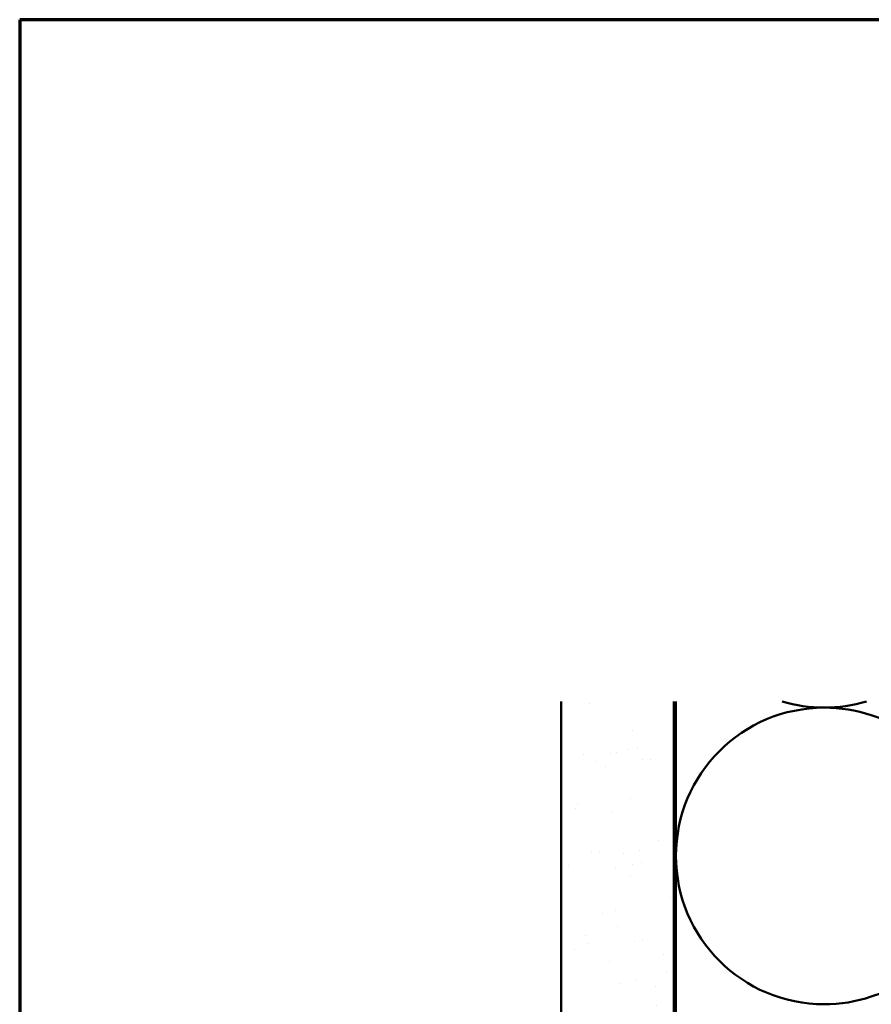
# Model space of a CAD drawing. Units: inches. Extents: x 0.6 to 33.4, y 0.6 to 21.4.
# Drawn here: x 0.6 to 4.4, y 17 to 21.4 of the extents above; entities that cross this region are included whole.
import ezdxf

# ---------------------------------------------------------------- set-up
doc = ezdxf.new("R2010")
doc.units = ezdxf.units.IN
doc.header["$LTSCALE"] = 2
doc.header["$MEASUREMENT"] = 0
doc.linetypes.add('DASHED', pattern=[0.2067, 0.1654, -0.0413])
for name, color, linetype, lineweight in [('Border (ANSI)', 7, 'Continuous', 70), ('Hatch (ANSI)', 7, 'Continuous', 18), ('Hidden (ANSI)', 7, 'DASHED', 35), ('Visible (ANSI)', 7, 'Continuous', 50)]:
    doc.layers.add(name, color=color, linetype=linetype, lineweight=lineweight)

# ---------------------------------------------------------------- blocks, each defined once
blk = doc.blocks.new('Borders ATAS A Border')
at = {"layer": 'Border (ANSI)'}
for p, q in [((0.3, 10.7), (0.3, 0.3)), ((16.7, 10.7), (0.3, 10.7))]:
    blk.add_line(p, q, dxfattribs=at)

msp = doc.modelspace()

# ---------------------------------------------------------------- hatches: boundary and pattern name
at = {"layer": 'Hatch (ANSI)', "true_color": 0x804000}
h = msp.add_hatch(dxfattribs=at)
h.set_pattern_fill('AR-SAND', color=36, scale=0.15, angle=45, style=0)
h.paths.add_polyline_path([(3.00235, 18.37436), (3.00235, 7.2354), (3.50235, 7.2354), (3.50235, 18.37436)])

# ---------------------------------------------------------------- linework, layer by layer
at = {"layer": 'Hidden (ANSI)', "color": 150, "linetype": 'Continuous', "lineweight": 50, "true_color": 0x0080ff}
for p, q in [((6.14555, 17.72297), (4.37915, 18.31328)), ((4.37915, 17.06479), (6.14555, 17.6551))]:
    msp.add_line(p, q, dxfattribs=at)
for centre, start, end in [((4.17053, 19.0054), 253.48654, 270), ((4.17053, 19.0054), 270, 286.51346), ((4.17053, 17.68903), 90, 180), ((4.17053, 17.68903), 71.52104, 90), ((4.17053, 17.68903), 180, 270), ((4.17053, 17.68903), 270, 288.47896)]:
    msp.add_arc(centre, 0.65818, start, end, dxfattribs=at)
at = {"layer": 'Visible (ANSI)', "color": 36, "true_color": 0x804000}
for p, q in [((3.00235, 18.37436), (3.00235, 7.2354)), ((3.50235, 7.2354), (3.50235, 18.37436))]:
    msp.add_line(p, q, dxfattribs=at)
at = {"layer": 'Visible (ANSI)', "color": 150, "true_color": 0x0080ff}
msp.add_line((3.51235, 11.7654), (3.51235, 18.37436), dxfattribs=at)

# ---------------------------------------------------------------- block references
at = {"xscale": 2, "yscale": 2, "zscale": 2}
msp.add_blockref('Borders ATAS A Border', (0, 0), dxfattribs=at)

doc.saveas('drawing.dxf')
